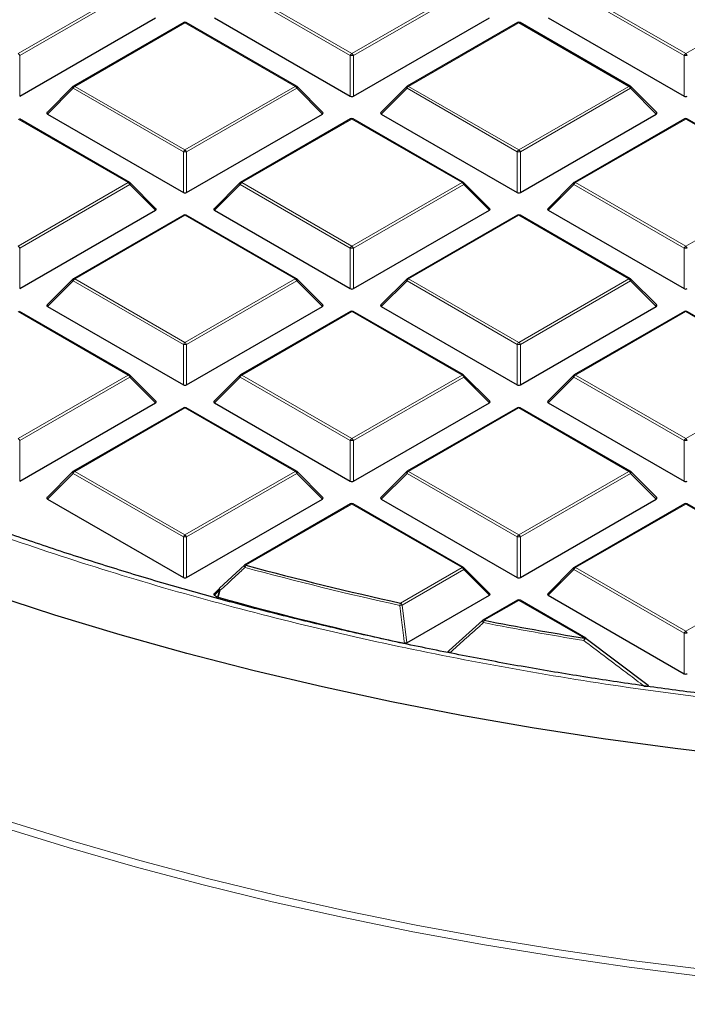
# Model space of a CAD drawing. Units: millimetres. Extents: x 0 to 420, y 0 to 297.
# Drawn here: x 286 to 299, y 167 to 186 of the extents above; entities that cross this region are included whole.
import ezdxf

# ---------------------------------------------------------------- set-up
doc = ezdxf.new("R2010")
doc.units = ezdxf.units.MM

msp = doc.modelspace()

# ---------------------------------------------------------------- linework, layer by layer
at = {"color": 8, "linetype": 'Continuous', "lineweight": 18}
for p, q in [((286.4635, 185.5515), (288.564, 186.7641)), ((288.5946, 186.726), (286.4941, 185.5134)), ((292.7968, 185.5134), (290.6963, 186.726)), ((290.7269, 186.7641), (292.8274, 185.5515)), ((292.8274, 185.5515), (294.9279, 186.7641)), ((294.9586, 186.726), (292.858, 185.5134)), ((299.1608, 185.5134), (297.0603, 186.726)), ((297.0909, 186.7641), (299.1914, 185.5515)), ((299.1914, 185.5515), (301.2919, 186.7641)), ((289.6454, 186.1397), (287.5449, 184.9271)), ((291.746, 184.9271), (289.6454, 186.1397)), ((296.0094, 186.1397), (293.9089, 184.9271)), ((298.1099, 184.9271), (296.0094, 186.1397)), ((286.4941, 185.5134), (286.4941, 184.7406)), ((292.7968, 184.7406), (292.7968, 185.5134)), ((292.858, 185.5134), (292.858, 184.7406)), ((299.1608, 184.7406), (299.1608, 185.5134)), ((287.5143, 184.8891), (287.0244, 184.3991)), ((289.6148, 183.6764), (287.5143, 184.8891)), ((287.5449, 184.9271), (289.6454, 183.7145)), ((289.6454, 183.7145), (291.746, 184.9271)), ((291.7766, 184.8891), (289.6761, 183.6764)), ((292.2665, 184.3991), (291.7766, 184.8891)), ((293.8783, 184.8891), (293.3884, 184.3991)), ((295.9788, 183.6764), (293.8783, 184.8891)), ((293.9089, 184.9271), (296.0094, 183.7145)), ((296.0094, 183.7145), (298.1099, 184.9271)), ((298.1405, 184.8891), (296.04, 183.6764)), ((298.6304, 184.3991), (298.1405, 184.8891)), ((288.564, 183.0902), (286.4635, 184.3028)), ((292.8274, 184.3028), (290.7269, 183.0902)), ((294.9279, 183.0902), (292.8274, 184.3028)), ((299.1914, 184.3028), (297.0909, 183.0902)), ((301.2919, 183.0902), (299.1914, 184.3028)), ((289.6148, 182.9037), (289.6148, 183.6764)), ((289.6761, 183.6764), (289.6761, 182.9037)), ((295.9788, 182.9037), (295.9788, 183.6764)), ((296.04, 183.6764), (296.04, 182.9037)), ((286.4635, 181.8776), (288.564, 183.0902)), ((288.5946, 183.0521), (286.4941, 181.8395)), ((289.0845, 182.5622), (288.5946, 183.0521)), ((290.6963, 183.0521), (290.2064, 182.5622)), ((292.7968, 181.8395), (290.6963, 183.0521)), ((290.7269, 183.0902), (292.8274, 181.8776)), ((292.8274, 181.8776), (294.9279, 183.0902)), ((294.9586, 183.0521), (292.858, 181.8395)), ((295.4485, 182.5622), (294.9586, 183.0521)), ((297.0603, 183.0521), (296.5704, 182.5622)), ((299.1608, 181.8395), (297.0603, 183.0521)), ((297.0909, 183.0902), (299.1914, 181.8776)), ((299.1914, 181.8776), (301.2919, 183.0902)), ((289.6454, 182.4659), (287.5449, 181.2533)), ((291.746, 181.2533), (289.6454, 182.4659)), ((296.0094, 182.4659), (293.9089, 181.2533)), ((298.1099, 181.2533), (296.0094, 182.4659)), ((286.4941, 181.8395), (286.4941, 181.0668)), ((292.7968, 181.0668), (292.7968, 181.8395)), ((292.858, 181.8395), (292.858, 181.0668)), ((299.1608, 181.0668), (299.1608, 181.8395)), ((287.5143, 181.2152), (287.0244, 180.7253)), ((289.6148, 180.0026), (287.5143, 181.2152)), ((287.5449, 181.2533), (289.6454, 180.0407)), ((289.6454, 180.0407), (291.746, 181.2533)), ((291.7766, 181.2152), (289.6761, 180.0026)), ((292.2665, 180.7253), (291.7766, 181.2152)), ((293.8783, 181.2152), (293.3884, 180.7253)), ((295.9788, 180.0026), (293.8783, 181.2152)), ((293.9089, 181.2533), (296.0094, 180.0407)), ((296.0094, 180.0407), (298.1099, 181.2533)), ((298.1405, 181.2152), (296.04, 180.0026)), ((298.6304, 180.7253), (298.1405, 181.2152)), ((288.564, 179.4164), (286.4635, 180.629)), ((292.8274, 180.629), (290.7269, 179.4164)), ((294.9279, 179.4164), (292.8274, 180.629)), ((299.1914, 180.629), (297.0909, 179.4164)), ((301.2919, 179.4164), (299.1914, 180.629)), ((289.6148, 179.2299), (289.6148, 180.0026)), ((289.6761, 180.0026), (289.6761, 179.2299)), ((295.9788, 179.2299), (295.9788, 180.0026)), ((296.04, 180.0026), (296.04, 179.2299)), ((286.4635, 178.2038), (288.564, 179.4164)), ((288.5946, 179.3783), (286.4941, 178.1657)), ((289.0845, 178.8884), (288.5946, 179.3783)), ((290.6963, 179.3783), (290.2064, 178.8884)), ((292.7968, 178.1657), (290.6963, 179.3783)), ((290.7269, 179.4164), (292.8274, 178.2038)), ((292.8274, 178.2038), (294.9279, 179.4164)), ((294.9586, 179.3783), (292.858, 178.1657)), ((295.4485, 178.8884), (294.9586, 179.3783)), ((297.0603, 179.3783), (296.5704, 178.8884)), ((299.1608, 178.1657), (297.0603, 179.3783)), ((297.0909, 179.4164), (299.1914, 178.2038)), ((299.1914, 178.2038), (301.2919, 179.4164)), ((289.6454, 178.7921), (287.5449, 177.5795)), ((291.746, 177.5795), (289.6454, 178.7921)), ((296.0094, 178.7921), (293.9089, 177.5795)), ((298.1099, 177.5795), (296.0094, 178.7921)), ((286.4941, 178.1657), (286.4941, 177.393)), ((292.7968, 177.393), (292.7968, 178.1657)), ((292.858, 178.1657), (292.858, 177.393)), ((299.1608, 177.393), (299.1608, 178.1657)), ((287.5449, 177.5795), (289.6454, 176.3669)), ((289.6454, 176.3669), (291.746, 177.5795)), ((293.9089, 177.5795), (296.0094, 176.3669)), ((296.0094, 176.3669), (298.1099, 177.5795)), ((287.5143, 177.5414), (287.0244, 177.0515)), ((289.6148, 176.3288), (287.5143, 177.5414)), ((291.7766, 177.5414), (289.6761, 176.3288)), ((292.2665, 177.0515), (291.7766, 177.5414)), ((293.8783, 177.5414), (293.3884, 177.0515)), ((295.9788, 176.3288), (293.8783, 177.5414)), ((298.1405, 177.5414), (296.04, 176.3288)), ((298.6304, 177.0515), (298.1405, 177.5414)), ((292.8274, 176.9552), (290.808, 175.7894)), ((294.9279, 175.7425), (292.8274, 176.9552)), ((299.1914, 176.9552), (297.0909, 175.7425)), ((301.2919, 175.7425), (299.1914, 176.9552)), ((289.6148, 175.556), (289.6148, 176.3288)), ((289.6761, 176.3288), (289.6761, 175.556)), ((295.9788, 175.556), (295.9788, 176.3288)), ((296.04, 176.3288), (296.04, 175.556)), ((293.7563, 175.0662), (294.9279, 175.7425)), ((294.9586, 175.7045), (293.7869, 175.0281)), ((295.4485, 175.2145), (294.9586, 175.7045)), ((297.0603, 175.7045), (296.5704, 175.2145)), ((299.1608, 174.4919), (297.0603, 175.7045)), ((297.0909, 175.7425), (299.1914, 174.5299)), ((299.1914, 174.5299), (301.2919, 175.7425)), ((290.3064, 175.3146), (290.2064, 175.2145)), ((290.2649, 175.1808), (290.3064, 175.3146)), ((296.0094, 175.1182), (295.3493, 174.7371)), ((297.2603, 174.3961), (296.0094, 175.1182)), ((293.7869, 175.0281), (293.8738, 174.3055)), ((299.1608, 173.7191), (299.1608, 174.4919))]:
    msp.add_line(p, q, dxfattribs=at)
at = {"color": 7, "linetype": 'Continuous', "lineweight": 25}
for p, q in [((286.4941, 184.7406), (289.0845, 186.236)), ((290.2064, 186.236), (292.7968, 184.7406)), ((292.858, 184.7406), (295.4485, 186.236)), ((296.5704, 186.236), (299.1608, 184.7406)), ((289.6205, 186.1422), (287.5199, 184.9296)), ((291.771, 184.9296), (289.6704, 186.1422)), ((295.9844, 186.1422), (293.8839, 184.9296)), ((298.1349, 184.9296), (296.0344, 186.1422)), ((287.5096, 184.9217), (287.0165, 184.4286)), ((292.2744, 184.4286), (291.7813, 184.9217)), ((293.8735, 184.9217), (293.3805, 184.4286)), ((298.6383, 184.4286), (298.1453, 184.9217)), ((287.0244, 184.3991), (289.6148, 182.9037)), ((289.6761, 182.9037), (292.2665, 184.3991)), ((293.3884, 184.3991), (295.9788, 182.9037)), ((296.04, 182.9037), (298.6304, 184.3991)), ((288.589, 183.0927), (286.4885, 184.3053)), ((292.8024, 184.3053), (290.7019, 183.0927)), ((294.9529, 183.0927), (292.8524, 184.3053)), ((299.1664, 184.3053), (297.0659, 183.0927)), ((301.3169, 183.0927), (299.2164, 184.3053)), ((289.0924, 182.5917), (288.5993, 183.0847)), ((290.6916, 183.0847), (290.1985, 182.5917)), ((295.4564, 182.5917), (294.9633, 183.0847)), ((297.0555, 183.0847), (296.5625, 182.5917)), ((286.4941, 181.0668), (289.0845, 182.5622)), ((289.6205, 182.4684), (287.5199, 181.2558)), ((291.771, 181.2558), (289.6704, 182.4684)), ((290.2064, 182.5622), (292.7968, 181.0668)), ((292.858, 181.0668), (295.4485, 182.5622)), ((295.9844, 182.4684), (293.8839, 181.2558)), ((298.1349, 181.2558), (296.0344, 182.4684)), ((296.5704, 182.5622), (299.1608, 181.0668)), ((287.5096, 181.2478), (287.0165, 180.7547)), ((292.2744, 180.7547), (291.7813, 181.2478)), ((293.8735, 181.2478), (293.3805, 180.7547)), ((298.6383, 180.7547), (298.1453, 181.2478)), ((288.589, 179.4189), (286.4885, 180.6315)), ((287.0244, 180.7253), (289.6148, 179.2299)), ((289.6761, 179.2299), (292.2665, 180.7253)), ((292.8024, 180.6315), (290.7019, 179.4189)), ((294.9529, 179.4189), (292.8524, 180.6315)), ((293.3884, 180.7253), (295.9788, 179.2299)), ((296.04, 179.2299), (298.6304, 180.7253)), ((299.1664, 180.6315), (297.0659, 179.4189)), ((301.3169, 179.4189), (299.2164, 180.6315)), ((289.0924, 178.9178), (288.5993, 179.4109)), ((290.6916, 179.4109), (290.1985, 178.9178)), ((295.4564, 178.9178), (294.9633, 179.4109)), ((297.0555, 179.4109), (296.5625, 178.9178)), ((286.4941, 177.393), (289.0845, 178.8884)), ((290.2064, 178.8884), (292.7968, 177.393)), ((292.858, 177.393), (295.4485, 178.8884)), ((296.5704, 178.8884), (299.1608, 177.393)), ((289.6205, 178.7945), (287.5199, 177.5819)), ((291.771, 177.5819), (289.6704, 178.7945)), ((295.9844, 178.7945), (293.8839, 177.5819)), ((298.1349, 177.5819), (296.0344, 178.7945)), ((287.5096, 177.574), (287.0165, 177.0809)), ((292.2744, 177.0809), (291.7813, 177.574)), ((293.8735, 177.574), (293.3805, 177.0809)), ((298.6383, 177.0809), (298.1453, 177.574)), ((287.0244, 177.0515), (289.6148, 175.556)), ((289.6761, 175.556), (292.2665, 177.0515)), ((293.3884, 177.0515), (295.9788, 175.556)), ((296.04, 175.556), (298.6304, 177.0515)), ((292.8024, 176.9576), (290.783, 175.7918)), ((294.9529, 175.745), (292.8524, 176.9576)), ((299.1664, 176.9576), (297.0659, 175.745)), ((301.3169, 175.745), (299.2164, 176.9576)), ((290.3064, 175.3499), (290.7774, 175.7866)), ((295.4564, 175.244), (294.9633, 175.7371)), ((297.0555, 175.7371), (296.5625, 175.244)), ((290.3017, 175.3472), (290.1985, 175.244)), ((290.2064, 175.2145), (290.2649, 175.1808)), ((290.2767, 175.1759), (290.2649, 175.1808)), ((293.8738, 174.3055), (295.4485, 175.2145)), ((295.9844, 175.1207), (295.3243, 174.7396)), ((297.2853, 174.3986), (296.0344, 175.1207)), ((296.5704, 175.2145), (299.1608, 173.7191)), ((294.681, 174.1592), (295.3186, 174.7344)), ((297.2909, 174.3934), (297.2903, 174.3953)), ((297.2909, 174.3934), (298.4481, 173.5182))]:
    msp.add_line(p, q, dxfattribs=at)
at = {"color": 8, "linetype": 'Continuous', "lineweight": 18, "flags": 128}
for points in [[(287.5143, 184.8891), (287.5108, 184.8954), (287.5083, 184.9014), (287.5067, 184.9071), (287.5062, 184.9121), (287.5067, 184.9165), (287.5083, 184.9201), (287.5096, 184.9217)], [(291.7813, 184.9217), (291.7826, 184.9201), (291.7842, 184.9165), (291.7847, 184.9121), (291.7842, 184.9071), (291.7826, 184.9014), (291.7801, 184.8954), (291.7766, 184.8891)], [(293.8783, 184.8891), (293.8748, 184.8954), (293.8722, 184.9014), (293.8707, 184.9071), (293.8702, 184.9121), (293.8707, 184.9165), (293.8722, 184.9201), (293.8735, 184.9217)], [(298.1453, 184.9217), (298.1466, 184.9201), (298.1481, 184.9165), (298.1487, 184.9121), (298.1481, 184.9071), (298.1466, 184.9014), (298.144, 184.8954), (298.1405, 184.8891)], [(288.5993, 183.0847), (288.6006, 183.0832), (288.6022, 183.0796), (288.6027, 183.0752), (288.6022, 183.0701), (288.6006, 183.0645), (288.5981, 183.0584), (288.5946, 183.0521)], [(290.6963, 183.0521), (290.6928, 183.0584), (290.6903, 183.0645), (290.6887, 183.0701), (290.6882, 183.0752), (290.6887, 183.0796), (290.6903, 183.0832), (290.6916, 183.0847)], [(294.9633, 183.0847), (294.9646, 183.0832), (294.9661, 183.0796), (294.9667, 183.0752), (294.9661, 183.0701), (294.9646, 183.0645), (294.962, 183.0584), (294.9586, 183.0521)], [(297.0603, 183.0521), (297.0568, 183.0584), (297.0542, 183.0645), (297.0527, 183.0701), (297.0521, 183.0752), (297.0527, 183.0796), (297.0542, 183.0832), (297.0555, 183.0847)], [(287.5143, 181.2152), (287.5108, 181.2215), (287.5083, 181.2276), (287.5067, 181.2332), (287.5062, 181.2383), (287.5067, 181.2427), (287.5083, 181.2462), (287.5096, 181.2478)], [(291.7813, 181.2478), (291.7826, 181.2462), (291.7842, 181.2427), (291.7847, 181.2383), (291.7842, 181.2332), (291.7826, 181.2276), (291.7801, 181.2215), (291.7766, 181.2152)], [(293.8783, 181.2152), (293.8748, 181.2215), (293.8722, 181.2276), (293.8707, 181.2332), (293.8702, 181.2383), (293.8707, 181.2427), (293.8722, 181.2462), (293.8735, 181.2478)], [(298.1453, 181.2478), (298.1466, 181.2462), (298.1481, 181.2427), (298.1487, 181.2383), (298.1481, 181.2332), (298.1466, 181.2276), (298.144, 181.2215), (298.1405, 181.2152)], [(288.5993, 179.4109), (288.6006, 179.4093), (288.6022, 179.4058), (288.6027, 179.4014), (288.6022, 179.3963), (288.6006, 179.3906), (288.5981, 179.3846), (288.5946, 179.3783)], [(290.6963, 179.3783), (290.6928, 179.3846), (290.6903, 179.3906), (290.6887, 179.3963), (290.6882, 179.4014), (290.6887, 179.4058), (290.6903, 179.4093), (290.6916, 179.4109)], [(294.9633, 179.4109), (294.9646, 179.4093), (294.9661, 179.4058), (294.9667, 179.4014), (294.9661, 179.3963), (294.9646, 179.3906), (294.962, 179.3846), (294.9586, 179.3783)], [(297.0603, 179.3783), (297.0568, 179.3846), (297.0542, 179.3906), (297.0527, 179.3963), (297.0521, 179.4014), (297.0527, 179.4058), (297.0542, 179.4093), (297.0555, 179.4109)], [(287.5143, 177.5414), (287.5108, 177.5477), (287.5083, 177.5537), (287.5067, 177.5594), (287.5062, 177.5645), (287.5067, 177.5688), (287.5083, 177.5724), (287.5096, 177.574)], [(291.7813, 177.574), (291.7826, 177.5724), (291.7842, 177.5688), (291.7847, 177.5645), (291.7842, 177.5594), (291.7826, 177.5537), (291.7801, 177.5477), (291.7766, 177.5414)], [(293.8783, 177.5414), (293.8748, 177.5477), (293.8722, 177.5537), (293.8707, 177.5594), (293.8702, 177.5645), (293.8707, 177.5688), (293.8722, 177.5724), (293.8735, 177.574)], [(298.1453, 177.574), (298.1466, 177.5724), (298.1481, 177.5688), (298.1487, 177.5645), (298.1481, 177.5594), (298.1466, 177.5537), (298.144, 177.5477), (298.1405, 177.5414)], [(290.7896, 175.7463), (290.7839, 175.7538), (290.7792, 175.7611), (290.7756, 175.7679), (290.7732, 175.774), (290.7722, 175.779), (290.7726, 175.7829), (290.774, 175.7852)], [(294.9633, 175.7371), (294.9646, 175.7355), (294.9661, 175.7319), (294.9667, 175.7275), (294.9661, 175.7225), (294.9646, 175.7168), (294.962, 175.7108), (294.9586, 175.7045)], [(297.0603, 175.7045), (297.0568, 175.7108), (297.0542, 175.7168), (297.0527, 175.7225), (297.0521, 175.7275), (297.0527, 175.7319), (297.0542, 175.7355), (297.0555, 175.7371)], [(290.3182, 175.3097), (290.289, 175.2155), (290.2767, 175.1759)], [(290.3064, 175.3146), (290.3029, 175.3209), (290.3004, 175.3269), (290.2988, 175.3326), (290.2983, 175.3376), (290.2988, 175.342), (290.3004, 175.3456), (290.3017, 175.3472)], [(290.3182, 175.3097), (290.3126, 175.3172), (290.308, 175.3244), (290.3044, 175.3312), (290.3021, 175.3372), (290.3012, 175.3423), (290.3016, 175.3462), (290.3034, 175.3487), (290.3064, 175.3499)], [(286.2536, 170.9104), (287.5074, 170.5218), (288.7812, 170.1556), (290.0741, 169.8122), (291.3846, 169.492), (292.7115, 169.1953), (294.0537, 168.9222), (295.4098, 168.6732), (296.7785, 168.4484), (298.1586, 168.248), (299.5487, 168.0722), (300.9476, 167.9213), (302.3538, 167.7953), (303.7661, 167.6943), (305.183, 167.6185), (306.6034, 167.5679), (308.0258, 167.5426), (309.4489, 167.5426), (310.8713, 167.5679), (312.2916, 167.6185)], [(312.3069, 167.4859), (310.8804, 167.4351), (309.4519, 167.4097), (308.0227, 167.4097), (306.5943, 167.4351), (305.1678, 167.4859), (303.7447, 167.562), (302.3264, 167.6634), (300.9141, 167.7899), (299.5093, 167.9415), (298.1132, 168.1181), (296.7272, 168.3193), (295.3526, 168.5451), (293.9907, 168.7952), (292.6428, 169.0694), (291.3101, 169.3674), (289.994, 169.689), (288.6957, 170.0339), (287.4163, 170.4016), (286.1572, 170.7919)]]:
    msp.add_lwpolyline(points, dxfattribs=at)
at = {"color": 7, "linetype": 'Continuous', "lineweight": 25, "flags": 128}
msp.add_lwpolyline([(308.7595, 171.6748), (307.3529, 171.6871), (305.9476, 171.7246), (304.5449, 171.7873), (303.1464, 171.8751), (301.7532, 171.988), (300.3668, 172.1259), (298.9885, 172.2886), (297.6197, 172.4759), (296.2615, 172.6878), (294.9155, 172.9239), (293.5828, 173.1841), (292.2648, 173.4681), (290.9627, 173.7756), (289.6779, 174.1063), (288.4114, 174.4599), (287.1647, 174.8361), (285.9387, 175.2345)], dxfattribs=at)
at = {"color": 7, "linetype": 'Continuous', "lineweight": 25}
for centre, radius, start, end in [((289.6454, 186.0989), 0.05, 60.00269, 119.99731), ((296.0094, 186.0989), 0.05, 60.00269, 119.99731), ((287.5449, 184.8863), 0.05, 119.99731, 135.00155), ((291.746, 184.8863), 0.05, 44.99845, 60.00269), ((293.9089, 184.8863), 0.05, 119.99731, 135.00155), ((298.1099, 184.8863), 0.05, 44.99845, 60.00269), ((292.8274, 184.262), 0.05, 60.00269, 119.99731), ((299.1914, 184.262), 0.05, 60.00269, 119.99731), ((288.564, 183.0494), 0.05, 44.99845, 60.00269), ((290.7269, 183.0494), 0.05, 119.99731, 135.00155), ((294.9279, 183.0494), 0.05, 44.99845, 60.00269), ((297.0909, 183.0494), 0.05, 119.99731, 135.00155), ((289.6454, 182.4251), 0.05, 60.00269, 119.99731), ((296.0094, 182.4251), 0.05, 60.00269, 119.99731), ((287.5449, 181.2125), 0.05, 119.99731, 135.00155), ((291.746, 181.2125), 0.05, 44.99845, 60.00269), ((293.9089, 181.2125), 0.05, 119.99731, 135.00155), ((298.1099, 181.2125), 0.05, 44.99845, 60.00269), ((292.8274, 180.5882), 0.05, 60.00269, 119.99731), ((299.1914, 180.5882), 0.05, 60.00269, 119.99731), ((288.564, 179.3756), 0.05, 44.99845, 60.00269), ((290.7269, 179.3756), 0.05, 119.99731, 135.00155), ((294.9279, 179.3756), 0.05, 44.99845, 60.00269), ((297.0909, 179.3756), 0.05, 119.99731, 135.00155), ((289.6454, 178.7512), 0.05, 60.00269, 119.99731), ((296.0094, 178.7512), 0.05, 60.00269, 119.99731), ((287.5449, 177.5386), 0.05, 119.99731, 135.00155), ((291.746, 177.5386), 0.05, 44.99845, 60.00269), ((293.9089, 177.5386), 0.05, 119.99731, 135.00155), ((298.1099, 177.5386), 0.05, 44.99845, 60.00269), ((292.8274, 176.9143), 0.05, 60.00269, 119.99731), ((299.1914, 176.9143), 0.05, 60.00269, 119.99731), ((290.808, 175.7485), 0.05, 119.99731, 132.80794), ((307.0619, 235.685), 62.0619, 254.817251, 257.620129), ((294.9279, 175.7017), 0.05, 44.99845, 60.00269), ((297.0909, 175.7017), 0.05, 119.99731, 135.00155), ((307.0225, 235.4143), 62.5226, 254.464459, 257.816902), ((296.0094, 175.0774), 0.05, 60.00269, 119.99731), ((295.3493, 174.6963), 0.05, 119.99731, 132.00787), ((308.0152, 240.1917), 66.6687, 259.048207, 260.716545), ((297.2603, 174.3553), 0.05, 53.05905, 60.00269)]:
    msp.add_arc(centre, radius, start, end, dxfattribs=at)
at = {"color": 8, "linetype": 'Continuous', "lineweight": 18}
for centre, radius, start, end in [((289.6308, 186.1192), 0.0253, 54.53278, 114.15676), ((289.6601, 186.1192), 0.0253, 65.84324, 125.46722), ((295.9947, 186.1192), 0.0253, 54.53278, 114.15676), ((296.0241, 186.1192), 0.0253, 65.84324, 125.46722), ((286.4221, 185.4868), 0.0767, 20.22711, 57.36203), ((292.8688, 185.4868), 0.0767, 122.63797, 159.77289), ((292.8274, 184.8803), 0.6338, 87.23102, 92.76898), ((292.786, 185.4868), 0.0767, 20.22711, 57.36203), ((299.2328, 185.4868), 0.0767, 122.63797, 159.77289), ((299.1914, 184.8803), 0.6338, 87.23102, 92.76898), ((299.15, 185.4868), 0.0767, 20.22711, 57.36203), ((287.5863, 184.8625), 0.0767, 122.63797, 159.77289), ((287.5303, 184.9066), 0.0253, 54.53278, 114.15676), ((291.7606, 184.9066), 0.0253, 65.84324, 125.46722), ((291.7046, 184.8625), 0.0767, 20.22711, 57.36203), ((293.9503, 184.8625), 0.0767, 122.63797, 159.77289), ((293.8942, 184.9066), 0.0253, 54.53278, 114.15676), ((298.1246, 184.9066), 0.0253, 65.84324, 125.46722), ((298.0685, 184.8625), 0.0767, 20.22711, 57.36203), ((292.8128, 184.2822), 0.0253, 54.53278, 114.15676), ((292.8421, 184.2822), 0.0253, 65.84324, 125.46722), ((299.1767, 184.2822), 0.0253, 54.53278, 114.15676), ((299.206, 184.2822), 0.0253, 65.84324, 125.46722), ((289.6868, 183.6499), 0.0767, 122.63797, 159.77289), ((289.6454, 183.0434), 0.6338, 87.23102, 92.76898), ((289.6041, 183.6499), 0.0767, 20.22711, 57.36203), ((296.0508, 183.6499), 0.0767, 122.63797, 159.77289), ((296.0094, 183.0434), 0.6338, 87.23102, 92.76898), ((295.968, 183.6499), 0.0767, 20.22711, 57.36203), ((288.5786, 183.0696), 0.0253, 65.84324, 125.46722), ((288.5226, 183.0256), 0.0767, 20.22711, 57.36203), ((290.7683, 183.0256), 0.0767, 122.63797, 159.77289), ((290.7123, 183.0696), 0.0253, 54.53278, 114.15676), ((294.9426, 183.0696), 0.0253, 65.84324, 125.46722), ((294.8866, 183.0256), 0.0767, 20.22711, 57.36203), ((297.1323, 183.0256), 0.0767, 122.63797, 159.77289), ((297.0762, 183.0696), 0.0253, 54.53278, 114.15676), ((289.6308, 182.4453), 0.0253, 54.53278, 114.15676), ((289.6601, 182.4453), 0.0253, 65.84324, 125.46722), ((295.9947, 182.4453), 0.0253, 54.53278, 114.15676), ((296.0241, 182.4453), 0.0253, 65.84324, 125.46722), ((286.4221, 181.813), 0.0767, 20.22711, 57.36203), ((292.8688, 181.813), 0.0767, 122.63797, 159.77289), ((292.8274, 181.2065), 0.6338, 87.23102, 92.76898), ((292.786, 181.813), 0.0767, 20.22711, 57.36203), ((299.2328, 181.813), 0.0767, 122.63797, 159.77289), ((299.1914, 181.2065), 0.6338, 87.23102, 92.76898), ((299.15, 181.813), 0.0767, 20.22711, 57.36203), ((287.5863, 181.1887), 0.0767, 122.63797, 159.77289), ((287.5303, 181.2327), 0.0253, 54.53278, 114.15676), ((291.7606, 181.2327), 0.0253, 65.84324, 125.46722), ((291.7046, 181.1887), 0.0767, 20.22711, 57.36203), ((293.9503, 181.1887), 0.0767, 122.63797, 159.77289), ((293.8942, 181.2327), 0.0253, 54.53278, 114.15676), ((298.1246, 181.2327), 0.0253, 65.84324, 125.46722), ((298.0685, 181.1887), 0.0767, 20.22711, 57.36203), ((292.8128, 180.6084), 0.0253, 54.53278, 114.15676), ((292.8421, 180.6084), 0.0253, 65.84324, 125.46722), ((299.1767, 180.6084), 0.0253, 54.53278, 114.15676), ((299.206, 180.6084), 0.0253, 65.84324, 125.46722), ((289.6868, 179.9761), 0.0767, 122.63797, 159.77289), ((289.6454, 179.3695), 0.6338, 87.23102, 92.76898), ((289.6041, 179.9761), 0.0767, 20.22711, 57.36203), ((296.0508, 179.9761), 0.0767, 122.63797, 159.77289), ((296.0094, 179.3695), 0.6338, 87.23102, 92.76898), ((295.968, 179.9761), 0.0767, 20.22711, 57.36203), ((288.5786, 179.3958), 0.0253, 65.84324, 125.46722), ((288.5226, 179.3518), 0.0767, 20.22711, 57.36203), ((290.7683, 179.3518), 0.0767, 122.63797, 159.77289), ((290.7123, 179.3958), 0.0253, 54.53278, 114.15676), ((294.9426, 179.3958), 0.0253, 65.84324, 125.46722), ((294.8866, 179.3518), 0.0767, 20.22711, 57.36203), ((297.1323, 179.3518), 0.0767, 122.63797, 159.77289), ((297.0762, 179.3958), 0.0253, 54.53278, 114.15676), ((289.6308, 178.7715), 0.0253, 54.53278, 114.15676), ((289.6601, 178.7715), 0.0253, 65.84324, 125.46722), ((295.9947, 178.7715), 0.0253, 54.53278, 114.15676), ((296.0241, 178.7715), 0.0253, 65.84324, 125.46722), ((286.4221, 178.1392), 0.0767, 20.22711, 57.36203), ((292.8688, 178.1392), 0.0767, 122.63797, 159.77289), ((292.8274, 177.5326), 0.6338, 87.23102, 92.76898), ((292.786, 178.1392), 0.0767, 20.22711, 57.36203), ((299.2328, 178.1392), 0.0767, 122.63797, 159.77289), ((299.1914, 177.5326), 0.6338, 87.23102, 92.76898), ((299.15, 178.1392), 0.0767, 20.22711, 57.36203), ((287.5863, 177.5148), 0.0767, 122.63797, 159.77289), ((287.5303, 177.5589), 0.0253, 54.53278, 114.15676), ((291.7606, 177.5589), 0.0253, 65.84324, 125.46722), ((291.7046, 177.5148), 0.0767, 20.22711, 57.36203), ((293.9503, 177.5148), 0.0767, 122.63797, 159.77289), ((293.8942, 177.5589), 0.0253, 54.53278, 114.15676), ((298.1246, 177.5589), 0.0253, 65.84324, 125.46722), ((298.0685, 177.5148), 0.0767, 20.22711, 57.36203), ((292.8128, 176.9346), 0.0253, 54.53278, 114.15676), ((292.8421, 176.9346), 0.0253, 65.84324, 125.46722), ((299.1767, 176.9346), 0.0253, 54.53278, 114.15676), ((299.206, 176.9346), 0.0253, 65.84324, 125.46722), ((289.6868, 176.3022), 0.0767, 122.63797, 159.77289), ((289.6454, 175.6957), 0.6338, 87.23102, 92.76898), ((289.6041, 176.3022), 0.0767, 20.22711, 57.36203), ((296.0508, 176.3022), 0.0767, 122.63797, 159.77289), ((296.0094, 175.6957), 0.6338, 87.23102, 92.76898), ((295.968, 176.3022), 0.0767, 20.22711, 57.36203), ((290.7933, 175.7688), 0.0253, 54.53278, 114.15676), ((290.8971, 175.7257), 0.1095, 144.46491, 169.15094), ((307.0602, 235.7036), 62.1258, 254.817251, 257.620129), ((294.9426, 175.722), 0.0253, 65.84324, 125.46722), ((294.8866, 175.6779), 0.0767, 20.22711, 57.36203), ((297.1323, 175.6779), 0.0767, 122.63797, 159.77289), ((297.0762, 175.722), 0.0253, 54.53278, 114.15676), ((290.392, 175.5065), 0.2102, 245.97879, 249.46163), ((295.9947, 175.0977), 0.0253, 54.53278, 114.15676), ((296.0241, 175.0977), 0.0253, 65.84324, 125.46722), ((293.8664, 175.0029), 0.127, 150.08499, 171.1408), ((293.5286, 176.9301), 1.9194, 276.35106, 277.73535), ((293.7149, 175.0016), 0.0767, 20.22711, 57.36203), ((295.3346, 174.7166), 0.0253, 54.53278, 114.15676), ((295.3726, 174.7361), 0.0569, 182.67633, 229.25792), ((295.4741, 174.674), 0.14, 153.16561, 172.17095), ((308.0144, 240.2148), 66.7373, 259.048207, 260.716545), ((297.408, 174.3331), 0.1606, 156.90122, 173.36959), ((297.3389, 174.3068), 0.1009, 118.75382, 153.59121), ((297.2749, 174.3756), 0.0253, 65.84324, 125.46722), ((299.2328, 174.4653), 0.0767, 122.63797, 159.77289), ((299.1914, 173.8588), 0.6338, 87.23102, 92.76898), ((299.15, 174.4653), 0.0767, 20.22711, 57.36203)]:
    msp.add_arc(centre, radius, start, end, dxfattribs=at)
at = {"color": 7, "linetype": 'Continuous', "lineweight": 25}
for centre, major_axis, ratio, start_param, end_param in [((292.8274, 184.7701), (0.05, 0), 0.7452752, 4.0533309, 5.371447), ((299.1914, 184.7701), (0.05, 0), 0.7452752, 4.0533309, 5.371447), ((287.0754, 184.4168), (0.0645, 0), 0.4471651, 2.4825346, 3.8006507), ((292.2154, 184.4168), (0.0645, 0), 0.4471651, 5.6241273, 6.9422433), ((293.4394, 184.4168), (0.0645, 0), 0.4471651, 2.4825346, 3.8006507), ((298.5794, 184.4168), (0.0645, 0), 0.4471651, 5.6241273, 6.9422433), ((289.6454, 182.9332), (0.05, 0), 0.7452752, 4.0533309, 5.371447), ((296.0094, 182.9332), (0.05, 0), 0.7452752, 4.0533309, 5.371447), ((289.0335, 182.5799), (0.0645, 0), 0.4471651, 5.6241273, 6.9422433), ((290.2574, 182.5799), (0.0645, 0), 0.4471651, 2.4825346, 3.8006507), ((295.3974, 182.5799), (0.0645, 0), 0.4471651, 5.6241273, 6.9422433), ((296.6214, 182.5799), (0.0645, 0), 0.4471651, 2.4825346, 3.8006507), ((292.8274, 181.0963), (0.05, 0), 0.7452752, 4.0533309, 5.371447), ((299.1914, 181.0963), (0.05, 0), 0.7452752, 4.0533309, 5.371447), ((287.0754, 180.743), (0.0645, 0), 0.4471651, 2.4825346, 3.8006507), ((292.2154, 180.743), (0.0645, 0), 0.4471651, 5.6241273, 6.9422433), ((293.4394, 180.743), (0.0645, 0), 0.4471651, 2.4825346, 3.8006507), ((298.5794, 180.743), (0.0645, 0), 0.4471651, 5.6241273, 6.9422433), ((289.6454, 179.2593), (0.05, 0), 0.7452752, 4.0533309, 5.371447), ((296.0094, 179.2593), (0.05, 0), 0.7452752, 4.0533309, 5.371447), ((289.0335, 178.906), (0.0645, 0), 0.4471651, 5.6241273, 6.9422433), ((290.2574, 178.906), (0.0645, 0), 0.4471651, 2.4825346, 3.8006507), ((295.3974, 178.906), (0.0645, 0), 0.4471651, 5.6241273, 6.9422433), ((296.6214, 178.906), (0.0645, 0), 0.4471651, 2.4825346, 3.8006507), ((292.8274, 177.4224), (0.05, 0), 0.7452752, 4.0533309, 5.371447), ((299.1914, 177.4224), (0.05, 0), 0.7452752, 4.0533309, 5.371447), ((287.0754, 177.0691), (0.0645, 0), 0.4471651, 2.4825346, 3.8006507), ((292.2154, 177.0691), (0.0645, 0), 0.4471651, 5.6241273, 6.9422433), ((293.4394, 177.0691), (0.0645, 0), 0.4471651, 2.4825346, 3.8006507), ((298.5794, 177.0691), (0.0645, 0), 0.4471651, 5.6241273, 6.9422433), ((289.6454, 175.5855), (0.05, 0), 0.7452752, 4.0533309, 5.371447), ((296.0094, 175.5855), (0.05, 0), 0.7452752, 4.0533309, 5.371447), ((290.2574, 175.2322), (0.0645, 0), 0.4471651, 2.4825346, 3.8006507), ((295.3974, 175.2322), (0.0645, 0), 0.4471651, 5.6241273, 6.9422433), ((296.6214, 175.2322), (0.0645, 0), 0.4471651, 2.4825346, 3.8006507), ((299.1914, 173.7486), (0.05, 0), 0.7452752, 4.0533309, 5.371447)]:
    msp.add_ellipse(centre, major_axis=major_axis, ratio=ratio, start_param=start_param, end_param=end_param, dxfattribs=at)
at = {"color": 8, "linetype": 'Continuous', "lineweight": 18}
for points, knots in [([(278.1372, 179.9653), (277.5718, 180.2995), (276.433, 180.9725), (274.8422, 182.0574), (273.3346, 183.2035), (271.9299, 184.4128), (270.6351, 185.6808), (269.4612, 187.0028), (268.4178, 188.3729), (267.5135, 189.7836), (266.7549, 191.2281), (266.1472, 192.699), (265.6941, 194.1884), (265.3975, 195.6881), (265.258, 197.1901), (265.2741, 198.6868), (265.4429, 200.1691), (265.7598, 201.6296), (266.2186, 203.0613), (266.8127, 204.4591), (267.5345, 205.8177), (268.3798, 207.1387), (269.3516, 208.4305), (270.4574, 209.7001), (271.7025, 210.947), (273.0859, 212.1644), (274.6064, 213.3459), (276.26, 214.4842), (278.0411, 215.5718), (279.941, 216.6012), (281.9515, 217.5662), (284.0629, 218.4612), (286.2638, 219.2812), (288.542, 220.0219), (290.8849, 220.68), (293.2799, 221.2533), (295.7114, 221.7397), (298.1655, 222.1389), (300.6287, 222.4517), (303.0906, 222.6779), (305.5394, 222.8266), (307.1682, 222.8582), (307.9769, 222.8739)], [0, 0, 0, 0, 0.0238324, 0.0480017, 0.0724819, 0.0972451, 0.1222617, 0.1475572, 0.173015, 0.1985993, 0.2242734, 0.25, 0.2757262, 0.3014001, 0.3269844, 0.3524424, 0.3777383, 0.4027545, 0.4275175, 0.4519977, 0.4761672, 0.5, 0.5238323, 0.5480017, 0.5724819, 0.5972451, 0.6222617, 0.6475572, 0.673015, 0.6985993, 0.7242734, 0.75, 0.7757262, 0.8014001, 0.8269844, 0.8524424, 0.8777383, 0.9027545, 0.9275175, 0.9519977, 0.9761674, 1, 1, 1, 1]), ([(308.7587, 172.6934), (307.9902, 172.6999), (306.4505, 172.7131), (304.1385, 172.823), (301.8257, 173.0001), (299.5185, 173.2517), (297.2286, 173.5761), (294.9659, 173.973), (292.7406, 174.4412), (290.5627, 174.9785), (288.442, 175.5827), (286.3874, 176.2505), (284.4065, 176.9781), (282.5097, 177.7623), (280.6932, 178.5952), (279.5545, 179.1937), (278.9862, 179.4924)], [0, 0, 0, 0, 0.0703113, 0.1408739, 0.2121184, 0.283718, 0.3556076, 0.4277697, 0.5, 0.5722283, 0.6443914, 0.7162803, 0.78788, 0.8591251, 0.9296877, 1, 1, 1, 1]), ([(290.7896, 175.7463), (290.7663, 175.7248), (290.6499, 175.6171), (290.4928, 175.4716), (290.3591, 175.3476), (290.3182, 175.3097)], [0, 0, 0, 0, 0.1479738, 0.7398695, 1, 1, 1, 1]), ([(293.828, 174.2998), (293.824, 174.3328), (293.8039, 174.4982), (293.7749, 174.7391), (293.75, 174.9469), (293.7409, 175.0224)], [0, 0, 0, 0, 0.1373464, 0.6867318, 1, 1, 1, 1]), ([(295.3355, 174.693), (295.3115, 174.6714), (295.1916, 174.5635), (294.9788, 174.3718), (294.7902, 174.2017), (294.6974, 174.1179)], [0, 0, 0, 0, 0.1125813, 0.5629069, 1, 1, 1, 1]), ([(298.4069, 173.4763), (298.3806, 173.4963), (298.2489, 173.5964), (297.8628, 173.8891), (297.5029, 174.1601), (297.2485, 174.3517)], [0, 0, 0, 0, 0.0682328, 0.3411657, 1, 1, 1, 1])]:
    msp.add_open_spline(points, degree=3, knots=knots, dxfattribs=at)
at = {"color": 7, "linetype": 'Continuous', "lineweight": 25}
for points, knots in [([(308.7373, 172.7622), (308.3022, 172.7642), (307.6869, 172.7672), (306.7737, 172.7869), (305.9856, 172.8109), (305.0455, 172.8512), (304.0576, 172.9064), (303.0234, 172.9785), (301.9576, 173.0682), (300.8693, 173.176), (299.7651, 173.3024), (298.6503, 173.4477), (297.5293, 173.6121), (296.4053, 173.7955), (295.2815, 173.9981), (294.1602, 174.2199), (293.0437, 174.4607), (291.934, 174.7204), (290.8329, 174.999), (289.7419, 175.2961), (288.6627, 175.6116), (287.5966, 175.9453), (286.5449, 176.297), (285.509, 176.6662), (284.49, 177.0528), (283.489, 177.4563), (282.507, 177.8766), (281.5452, 178.3131), (280.6045, 178.7656), (279.6859, 179.2336), (278.7901, 179.7169), (277.9181, 180.2148), (277.0706, 180.7272), (276.2485, 181.2534), (275.4525, 181.7932), (274.6832, 182.3461), (273.9414, 182.9115), (273.2277, 183.4892), (272.5427, 184.0787), (271.887, 184.6795), (271.261, 185.2912), (270.6654, 185.9134), (270.1007, 186.5457), (269.5673, 187.1876), (269.0656, 187.8389), (268.5963, 188.4991), (268.1596, 189.1678), (267.756, 189.8448), (267.386, 190.5296), (267.05, 191.222), (266.7489, 191.9216), (266.4816, 192.6281), (266.2538, 193.3413), (266.1103, 193.8404), (266.0536, 194.1023), (266.049, 194.1235)], [0, 0, 0, 0, 0.02108898, 0.0298162, 0.04428295, 0.0593337, 0.0754981, 0.09238036, 0.10982009, 0.12768933, 0.14589714, 0.16437618, 0.18307566, 0.20195654, 0.22098827, 0.24014659, 0.25941196, 0.27876844, 0.29820289, 0.3177044, 0.3372638, 0.35687335, 0.37652649, 0.39621762, 0.41594196, 0.43569545, 0.45547459, 0.47527647, 0.49509861, 0.51493899, 0.53479599, 0.55466838, 0.57455527, 0.59445617, 0.61437094, 0.63429975, 0.65424312, 0.67420202, 0.69417785, 0.71417241, 0.73418795, 0.7542272, 0.77429336, 0.79439014, 0.81452175, 0.83469287, 0.85490869, 0.8751748, 0.89549717, 0.91588205, 0.93633583, 0.9568649, 0.97747545, 0.99817326, 1, 1, 1, 1]), ([(293.8738, 174.3055), (293.87, 174.3037), (293.8625, 174.3), (293.8483, 174.2978), (293.8364, 174.2981), (293.83, 174.2994), (293.828, 174.2998)], [0, 0, 0, 0, 0.2940008, 0.5887915, 0.8706922, 1, 1, 1, 1]), ([(294.6974, 174.1179), (294.6917, 174.1194), (294.6818, 174.1218), (294.6708, 174.1283), (294.6653, 174.1355), (294.665, 174.1429), (294.6691, 174.1506), (294.6755, 174.1559), (294.6804, 174.1588), (294.681, 174.1592)], [0, 0, 0, 0, 0.202661, 0.354981, 0.5084169, 0.6386859, 0.7684748, 0.9681482, 1, 1, 1, 1]), ([(298.4481, 173.5182), (298.4556, 173.5135), (298.4662, 173.5068), (298.4752, 173.4962), (298.4777, 173.4894), (298.476, 173.4837), (298.472, 173.4799), (298.4652, 173.4767), (298.4527, 173.4739), (298.4322, 173.4733), (298.4162, 173.4752), (298.4069, 173.4763)], [0, 0, 0, 0, 0.23008689, 0.32603827, 0.422889, 0.47620329, 0.52978998, 0.57937183, 0.65937129, 0.80380761, 1, 1, 1, 1])]:
    msp.add_open_spline(points, degree=3, knots=knots, dxfattribs=at)

doc.saveas('drawing.dxf')
